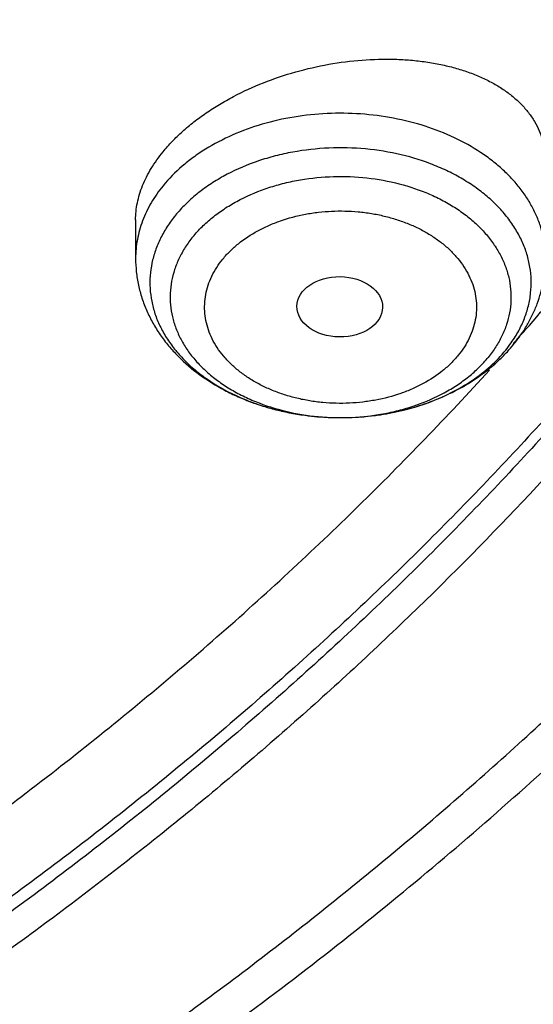
# Model space of a CAD drawing. Units: inches. Extents: x 7.1 to 14.8, y 0.2 to 18.3.
# Drawn here: x 12.2 to 12.4, y 12.4 to 12.8 of the extents above; entities that cross this region are included whole.
import ezdxf

# ---------------------------------------------------------------- set-up
doc = ezdxf.new("R2010")
doc.units = ezdxf.units.IN
doc.header["$LTSCALE"] = 1.21
doc.header["$MEASUREMENT"] = 0
doc.layers.get('0').update_dxf_attribs({"linetype": 'CONTINUOUS'})

msp = doc.modelspace()

# ---------------------------------------------------------------- linework, layer by layer
at = {"color": 7, "linetype": 'CONTINUOUS'}
msp.add_line((12.2529301992, 12.6985533785), (12.2529301992, 12.6830188924), dxfattribs=at)
for centre, radius, start, end in [((11.4657596867, 13.4839802531), 1.2571660388, 318.3595067788, 318.7009866815), ((12.3549379592, 12.6895322148), 0.0651728853, 317.3657750884, 320.7510417085)]:
    msp.add_arc(centre, radius, start, end, dxfattribs=at)
at = {"color": 9, "linetype": 'CONTINUOUS'}
msp.add_arc((12.3616988824, 12.6790733318), 0.0523109444, 320.7614762458, 324.8929736495, dxfattribs=at)
at = {"color": 7, "linetype": 'CONTINUOUS'}
msp.add_ellipse((12.3352732747, 12.6634702446), major_axis=(0.0172870693, -0.0002091191), ratio=0.7034919996, dxfattribs=at)
at = {"color": 9, "linetype": 'CONTINUOUS'}
for points, knots in [([(12.6913937854, 12.582518434), (12.7078197226, 12.6026360164), (12.7393118931, 12.6434493612), (12.7826087773, 12.7067694785), (12.8214638919, 12.7715261692), (12.8557800441, 12.8375614592), (12.88547316, 12.9047171403), (12.9104695921, 12.9728309722), (12.9307071429, 13.0417381989), (12.9461351834, 13.1112715856), (12.9567149464, 13.1812619502), (12.9624197528, 13.2515386163), (12.9632351814, 13.321929954), (12.9591591692, 13.3922639447), (12.9502020248, 13.4623687647), (12.9363863576, 13.5320733594), (12.9177469285, 13.6012079894), (12.8943304385, 13.6696047304), (12.8661952743, 13.7370979218), (12.8334112304, 13.8035245617), (12.7960592214, 13.8687246592), (12.7542309958, 13.9325415525), (12.7080288537, 13.9948222049), (12.6575653683, 14.0554174905), (12.6029631052, 14.1141824756), (12.5443543433, 14.170976699), (12.4818807572, 14.2256644638), (12.4156931871, 14.27811509), (12.3459509975, 14.3282033384), (12.2728229044, 14.3758091452), (12.1964821008, 14.4208200588), (12.0899492856, 14.477608326), (12.0068391549, 14.515392268), (11.9501923427, 14.5385182322)], [0, 0, 0, 0, 0.0314326811, 0.0623512173, 0.0927863184, 0.1227752057, 0.1523610164, 0.1815926947, 0.2105244246, 0.2392150267, 0.2677271576, 0.2961263875, 0.3244801606, 0.3528566834, 0.3813237803, 0.4099477658, 0.4387923773, 0.4679178077, 0.4973798684, 0.5272293014, 0.5575112484, 0.5882648749, 0.6195231392, 0.6513126905, 0.6836538779, 0.7165608512, 0.7500417339, 0.7840988518, 0.8187290063, 0.8539237611, 0.8896697969, 0.9259491356, 1, 1, 1, 1]), ([(12.6895239552, 13.3922820263), (12.6920862645, 13.3716518991), (12.695760756, 13.3302354664), (12.696864776, 13.2678944615), (12.6935504213, 13.2055899752), (12.6858259077, 13.1434843954), (12.6737116956, 13.0817343504), (12.6572395068, 13.0204965979), (12.6364523447, 12.9599258152), (12.6114041829, 12.9001746319), (12.5821597154, 12.8413931308), (12.5487940496, 12.7837285254), (12.511392517, 12.7273249384), (12.4700500643, 12.6723227837), (12.424872273, 12.6188597998), (12.3843007549, 12.5758890307), (12.3500696744, 12.5424023128), (12.3143508171, 12.5092408279), (12.2675068565, 12.4690075549), (12.2082156941, 12.4229843504), (12.1457461541, 12.3791185547), (12.0802556817, 12.3375200678), (12.0119079271, 12.2982920659), (11.9408739624, 12.2615321847), (11.8673314348, 12.2273318779), (11.7914642578, 12.1957762921), (11.7134621361, 12.1669440167), (11.6335200912, 12.1409068912), (11.5518380506, 12.1177298115), (11.4686200785, 12.0974705626), (11.3840749121, 12.0801797064), (11.298411467, 12.0659001821), (11.1828083818, 12.0508996583), (11.0953563471, 12.044305589), (11.0369027637, 12.0419700626)], [0, 0, 0, 0, 0.0261519218, 0.0522549091, 0.0783742423, 0.1045749166, 0.1309205161, 0.1574721477, 0.1842874744, 0.2114198806, 0.2389177894, 0.2668241384, 0.2951760128, 0.3240044251, 0.353334224, 0.3831841148, 0.3983096013, 0.4135693612, 0.4444915995, 0.4759546266, 0.5079543063, 0.540481464, 0.5735222054, 0.6070582466, 0.6410672467, 0.6755231422, 0.7103964774, 0.7456547334, 0.7812626466, 0.8171825369, 0.8533745853, 0.889797242, 0.9264072484, 1, 1, 1, 1]), ([(12.6895081701, 13.3922814508), (12.6919396238, 13.3717046286), (12.6953593431, 13.3304000227), (12.6961047369, 13.2682472109), (12.6924573782, 13.2061432055), (12.6844263248, 13.1442489927), (12.6720327139, 13.0827197975), (12.6553088113, 13.0217109451), (12.6342980192, 12.9613756705), (12.6090545719, 12.9018651611), (12.5796432821, 12.8433280602), (12.5461392617, 12.7859101746), (12.5086276491, 12.729754169), (12.4672033413, 12.6749992938), (12.4219707292, 12.6217811179), (12.3730434337, 12.5702312665), (12.3205440345, 12.5204771561), (12.2646037893, 12.4726417273), (12.2053623361, 12.426843176), (12.1429673768, 12.3831946846), (12.0775743415, 12.3418041534), (12.0093460292, 12.3027739392), (11.9384522242, 12.266200604), (11.8650692944, 12.2321746726), (11.7893797671, 12.2007804026), (11.7115718925, 12.1720955675), (11.6318391663, 12.1461912588), (11.5503799265, 12.1231316975), (11.4673965935, 12.1029740701), (11.3830962019, 12.0857684153), (11.2976859529, 12.0715572362), (11.1824305152, 12.0566250741), (11.0952445833, 12.0500556668), (11.0369692128, 12.0477248264)], [0, 0, 0, 0, 0.0261343855, 0.0522253061, 0.078337685, 0.1045360729, 0.1308835379, 0.1574406165, 0.1842643671, 0.2114075542, 0.2389179833, 0.2668379933, 0.2952041028, 0.3240468002, 0.3533904607, 0.3832533714, 0.4136478442, 0.4445803992, 0.4760519993, 0.508058324, 0.5405900687, 0.573633261, 0.6071695863, 0.6411767182, 0.6756286481, 0.7104960125, 0.7457464175, 0.7813447548, 0.817253525, 0.8534331119, 0.8898421904, 0.9264377329, 1, 1, 1, 1]), ([(12.4182845015, 12.6830188924), (12.4182845222, 12.6846140722), (12.418098475, 12.6878180479), (12.4172645476, 12.6925829323), (12.4158815583, 12.697282236), (12.4139597773, 12.7018830308), (12.4115131798, 12.7063545897), (12.4085590719, 12.7106670902), (12.4051178856, 12.714792066), (12.4012132796, 12.718702456), (12.3968714795, 12.7223728918), (12.3904578929, 12.7269724333), (12.3814914482, 12.7319629464), (12.3696731507, 12.7365716761), (12.3569623109, 12.7397649362), (12.3436931289, 12.7414605824), (12.3302121289, 12.7416155255), (12.3168725096, 12.740225803), (12.3040227722, 12.7373267547), (12.2920005821, 12.7329929164), (12.2828156667, 12.7282152415), (12.2761954673, 12.7237678995), (12.2702731217, 12.7190824776), (12.2663246277, 12.7150883842), (12.2640068391, 12.7122496845)], [0, 0, 0, 0, 0.0250118504, 0.0501893343, 0.0756905688, 0.1016592602, 0.1282194048, 0.1554717824, 0.1834919999, 0.2123298421, 0.2420100997, 0.2725340546, 0.3359705756, 0.4022994711, 0.4708922693, 0.540950124, 0.6115713605, 0.6818161728, 0.7507701183, 0.8176085452, 0.8816633222, 0.9125203067, 0.9425380977, 1, 1, 1, 1]), ([(12.4044933777, 12.6489890158), (12.4055730167, 12.6505265865), (12.4075346802, 12.6536810896), (12.4098558227, 12.6586706012), (12.4114879317, 12.6638000158), (12.4124132584, 12.6690202557), (12.4126219242, 12.6742810289), (12.4121116311, 12.6795310018), (12.4108879746, 12.6847191443), (12.4089640864, 12.6897957244), (12.4063599349, 12.6947130627), (12.4031016396, 12.6994258811), (12.3992209343, 12.7038914657), (12.3947547192, 12.7080696872), (12.3897447517, 12.7119231293), (12.38423752, 12.7154172048), (12.3782834323, 12.718520676), (12.3697355975, 12.7221367924), (12.3582590941, 12.7254962108), (12.3438248206, 12.7275832267), (12.329095112, 12.7276987328), (12.3169398832, 12.7261381374), (12.3075472962, 12.7239014307), (12.2986566221, 12.7210876098), (12.2902939745, 12.7173699081), (12.2827058689, 12.7127673948), (12.2775756619, 12.7089941208), (12.2729798858, 12.7048884875), (12.2702542374, 12.7019035564), (12.2690005251, 12.7003680787)], [0, 0, 0, 0, 0.0276476467, 0.0545186181, 0.08078185, 0.1066351494, 0.1323025071, 0.1580195883, 0.1840187871, 0.2105149805, 0.2376935482, 0.2657022116, 0.2946467579, 0.3245902379, 0.3555545843, 0.3875237712, 0.4204478124, 0.4542470986, 0.5239845052, 0.5957259387, 0.6682097967, 0.7401045375, 0.7754492765, 0.810180613, 0.8772510015, 0.9094476651, 0.9406471592, 0.9708287891, 1, 1, 1, 1]), ([(12.2760616551, 12.6917199958), (12.2772056592, 12.6931211089), (12.2796970292, 12.6958432004), (12.2839052202, 12.699579469), (12.2886090323, 12.7030049419), (12.2955723131, 12.7071697775), (12.3032479198, 12.7105073268), (12.3114029664, 12.7130005536), (12.3200094135, 12.7149509538), (12.3311258294, 12.7162362214), (12.3445535138, 12.715928043), (12.357646793, 12.7137909432), (12.3679945107, 12.7105103115), (12.3756442646, 12.7070326038), (12.3809360562, 12.7040716955), (12.3857943174, 12.7007575688), (12.3901726757, 12.6971209792), (12.3940286733, 12.6931958374), (12.3973244985, 12.6890187008), (12.4000271836, 12.6846287501), (12.4021089391, 12.680067668), (12.4035475806, 12.6753795733), (12.4043271888, 12.6706108281), (12.4044388466, 12.665809526), (12.4038812817, 12.6610244945), (12.4026608431, 12.6563043572), (12.400791298, 12.6516956849), (12.3982929513, 12.6472444236), (12.3962589049, 12.6444554883), (12.3951530741, 12.6431011276)], [0, 0, 0, 0, 0.0292352271, 0.0595044557, 0.090813425, 0.1231391959, 0.1905039378, 0.2253889593, 0.2608807084, 0.3330145376, 0.4056123004, 0.4772872403, 0.5467435007, 0.5803213032, 0.6129730957, 0.6446263719, 0.6752418287, 0.7048179948, 0.7333952955, 0.7610589748, 0.787939771, 0.8142113476, 0.8400837056, 0.8657921736, 0.8915828317, 0.917696777, 0.9443522864, 0.9717402964, 1, 1, 1, 1]), ([(12.2640068391, 12.7122496845), (12.2622440084, 12.7100906666), (12.2598522334, 12.7066853302), (12.2572777262, 12.7018571209), (12.2557010057, 12.6981890092), (12.2544671516, 12.6944550917), (12.2535818209, 12.6906708944), (12.2530488589, 12.6868535568), (12.2529302443, 12.6842947808), (12.2529302277, 12.6830188924)], [0, 0, 0, 0, 0.2623573639, 0.3896160973, 0.5145978003, 0.6376857147, 0.7592990812, 0.8799048791, 1, 1, 1, 1]), ([(12.2690000078, 12.7003687122), (12.2678103255, 12.6989111495), (12.2656150893, 12.6959134215), (12.2628915993, 12.69113913), (12.2608160342, 12.6861992023), (12.2594092263, 12.6811389329), (12.2586854013, 12.6760042647), (12.2586521686, 12.6708431298), (12.2593098606, 12.6657038508), (12.2606515723, 12.6606343201), (12.2626635935, 12.6556810461), (12.2653260176, 12.6508885957), (12.2686134216, 12.6462992868), (12.2724950329, 12.6419532371), (12.2769361, 12.6378875962), (12.2836461108, 12.6328145558), (12.289254692, 12.6296510582), (12.293176495, 12.6278167394)], [0, 0, 0, 0, 0.0628809568, 0.1238865851, 0.1832982742, 0.2415020045, 0.2989379907, 0.3560967051, 0.4134844348, 0.4715935466, 0.5308735605, 0.5917079364, 0.6543988293, 0.7191595038, 0.7861134402, 0.8552983326, 1, 1, 1, 1]), ([(12.2881162896, 12.6827220031), (12.2890223173, 12.6838432234), (12.2910062894, 12.6860168362), (12.2955563252, 12.6900519673), (12.3008465626, 12.6935017753), (12.3066616311, 12.6963369925), (12.3129953036, 12.6988218344), (12.3197239995, 12.7005966634), (12.3266803672, 12.7016552013), (12.3338058583, 12.7022343544), (12.340981364, 12.7020685669), (12.3480494724, 12.7011614562), (12.353222123, 12.7001208378), (12.3582255889, 12.6987256085), (12.3630129221, 12.6969909704), (12.3675387399, 12.6949339622), (12.3717595068, 12.6925731157), (12.3756335338, 12.6899287639), (12.3791254787, 12.6870283878), (12.382201514, 12.6838983425), (12.3848304406, 12.6805668904), (12.3869853767, 12.6770652345), (12.3886467468, 12.6734279957), (12.3897933152, 12.6696886047), (12.3904119606, 12.6658847732), (12.390498854, 12.6620556199), (12.3900565575, 12.6582394795), (12.3890895888, 12.6544739892), (12.3876044217, 12.6507965482), (12.3856136533, 12.6472446536), (12.383986546, 12.6450220758), (12.3830984395, 12.6439457028)], [0, 0, 0, 0, 0.0292099954, 0.0594801072, 0.1230650407, 0.1563447925, 0.1904802621, 0.2607987535, 0.2967413289, 0.3329716886, 0.4055630837, 0.4416203759, 0.4772789478, 0.5123788498, 0.5467783151, 0.5803542543, 0.6130040483, 0.6446528836, 0.6752658208, 0.704840806, 0.7334160254, 0.7610769679, 0.7879563726, 0.8142247464, 0.8400937377, 0.8658000614, 0.8915876661, 0.9176947497, 0.9443402598, 0.9717235901, 1, 1, 1, 1]), ([(12.2760616551, 12.6917199958), (12.2749558243, 12.6903656352), (12.2729217778, 12.6875766999), (12.2704234312, 12.6831254386), (12.2685538861, 12.6785167662), (12.2673334474, 12.6737966289), (12.2667758826, 12.6690115975), (12.2668875404, 12.6642102954), (12.2676671485, 12.6594415502), (12.2691057901, 12.6547534554), (12.2711875456, 12.6501923733), (12.2738902306, 12.6458024226), (12.2771860559, 12.6416252861), (12.2810420535, 12.6377001443), (12.2854204118, 12.6340635546), (12.290278673, 12.6307494279), (12.2955704646, 12.6277885196), (12.3032202185, 12.6243108119), (12.3135679362, 12.6210301802), (12.3266612154, 12.6188930804), (12.3400888998, 12.618584902), (12.3512053157, 12.6198701697), (12.3598117628, 12.6218205698), (12.3679668094, 12.6243137966), (12.3756424161, 12.6276513459), (12.3826056969, 12.6318161815), (12.387309509, 12.6352416544), (12.3915177, 12.638977923), (12.39400907, 12.6417000145), (12.3951530741, 12.6431011276)], [0, 0, 0, 0, 0.0282597036, 0.0556477136, 0.082303223, 0.1084171683, 0.1342078264, 0.1599162944, 0.1857886524, 0.212060229, 0.2389410252, 0.2666047045, 0.2951820052, 0.3247581713, 0.3553736281, 0.3870269043, 0.4196786968, 0.4532564993, 0.5227127597, 0.5943876996, 0.6669854624, 0.7391192916, 0.7746110407, 0.8094960622, 0.8768608041, 0.909186575, 0.9404955443, 0.9707647729, 1, 1, 1, 1]), ([(12.3830984395, 12.6439457028), (12.3821924119, 12.6428244826), (12.3802084397, 12.6406508698), (12.375658404, 12.6366157386), (12.3703681665, 12.6331659307), (12.3645530981, 12.6303307135), (12.3582194256, 12.6278458716), (12.3514907297, 12.6260710425), (12.344534362, 12.6250125046), (12.3374088709, 12.6244333515), (12.3302333652, 12.624599139), (12.3231652568, 12.6255062497), (12.3179926062, 12.6265468682), (12.3129891403, 12.6279420974), (12.3082018071, 12.6296767355), (12.3036759893, 12.6317337438), (12.2994552224, 12.6340945903), (12.2955811954, 12.6367389421), (12.2920892505, 12.6396393182), (12.2890132152, 12.6427693635), (12.2863842886, 12.6461008156), (12.2842293525, 12.6496024715), (12.2825679824, 12.6532397103), (12.281421414, 12.6569791012), (12.2808027686, 12.6607829328), (12.2807158752, 12.6646120861), (12.2811581717, 12.6684282265), (12.2821251404, 12.6721937168), (12.2836103075, 12.6758711578), (12.2856010759, 12.6794230523), (12.2872281832, 12.6816456302), (12.2881162896, 12.6827220031)], [0, 0, 0, 0, 0.0292099954, 0.0594801072, 0.1230650407, 0.1563447925, 0.1904802621, 0.2607987535, 0.2967413289, 0.3329716886, 0.4055630837, 0.4416203759, 0.4772789478, 0.5123788498, 0.5467783151, 0.5803542543, 0.6130040483, 0.6446528836, 0.6752658208, 0.704840806, 0.7334160254, 0.7610769679, 0.7879563726, 0.8142247464, 0.8400937377, 0.8658000614, 0.8915876661, 0.9176947497, 0.9443402598, 0.9717235901, 1, 1, 1, 1]), ([(12.3708323889, 12.6248308793), (12.3740296582, 12.6259956977), (12.380177947, 12.6286284061), (12.3886681434, 12.6335525205), (12.3960935756, 12.6392856516), (12.400338027, 12.6436859836), (12.4022142041, 12.6459838219)], [0, 0, 0, 0, 0.2667682494, 0.5229516096, 0.7674393619, 1, 1, 1, 1]), ([(12.293176495, 12.6278167394), (12.2960568546, 12.626469528), (12.3020590154, 12.6240619697), (12.3114908028, 12.6213676165), (12.3213408982, 12.6195742329), (12.3314375276, 12.6187130151), (12.3416063189, 12.6187984253), (12.3516715834, 12.6198291921), (12.3614578295, 12.6217872478), (12.367771663, 12.623715806), (12.3708323889, 12.6248308793)], [0, 0, 0, 0, 0.1198302229, 0.2431540078, 0.3690640553, 0.4965318201, 0.6244586433, 0.751725588, 0.8772428963, 1, 1, 1, 1]), ([(11.0154283141, 11.8676282621), (11.0579123837, 11.8687823441), (11.1427060991, 11.8729773143), (11.2691936426, 11.8849291685), (11.3943703882, 11.9024875944), (11.5177371006, 11.9255832267), (11.6388059416, 11.9541249536), (11.7570971196, 11.9880001118), (11.8721421611, 12.027075127), (11.9834853678, 12.0711960577), (12.0906856944, 12.1201892198), (12.1933184864, 12.1738618293), (12.290976996, 12.2320028882), (12.3832740276, 12.2943842256), (12.4698428647, 12.3607607024), (12.5503403544, 12.4308734972), (12.6244415376, 12.5044422288), (12.669882741, 12.5561728927), (12.6913937854, 12.582518434)], [0, 0, 0, 0, 0.0679613167, 0.1357060424, 0.203102037, 0.2700206834, 0.3363382635, 0.4019373579, 0.4667082569, 0.530550405, 0.5933738845, 0.6551009345, 0.7156674724, 0.7750246352, 0.8331403192, 0.8900007831, 0.9456115113, 1, 1, 1, 1])]:
    msp.add_open_spline(points, degree=3, knots=knots, dxfattribs=at)
at = {"color": 7, "linetype": 'CONTINUOUS'}
for points, knots in [([(11.0799159829, 14.5249499806), (11.1349510118, 14.52180995), (11.2172340323, 14.5143692772), (11.3259726993, 14.4989570519), (11.4330192353, 14.4800512229), (11.5383281843, 14.4558146539), (11.6413101143, 14.4262569023), (11.7166999706, 14.4016449646), (11.7903735522, 14.3745584363), (11.8621702026, 14.3450563202), (11.9319314665, 14.313203466), (11.9995038659, 14.2790697025), (12.0647385872, 14.2427298704), (12.1274919673, 14.2042636041), (12.187625752, 14.1637551681), (12.2450073971, 14.1212932678), (12.2995103415, 14.0769708582), (12.3510142832, 14.0308849637), (12.3994054109, 13.9831364583), (12.4445766324, 13.9338298644), (12.4864277909, 13.8830731502), (12.5248658721, 13.8309775287), (12.5598052026, 13.7776572561), (12.591167645, 13.7232294308), (12.6188827904, 13.6678137882), (12.6428881776, 13.6115325001), (12.6631294652, 13.5545099348), (12.6795606239, 13.4968724145), (12.6921441247, 13.4387479433), (12.7008511122, 13.3802659056), (12.7056615541, 13.3215567298), (12.7065643533, 13.262751523), (12.7035574143, 13.2039816854), (12.6966476848, 13.1453785094), (12.6858510847, 13.0870727842), (12.6711924138, 13.0291944198), (12.6527052188, 12.9718720971), (12.6304316283, 12.9152329499), (12.6044221715, 12.8594022798), (12.574735585, 12.8045032996), (12.5414386209, 12.7506569027), (12.5046058738, 12.6979814298), (12.4643195632, 12.6465924745), (12.4206693401, 12.5966026793), (12.37375209, 12.5481215349), (12.3236717307, 12.5012551791), (12.2705389998, 12.4561061943), (12.2144712312, 12.4127734057), (12.1555921201, 12.3713516803), (12.0940314825, 12.3319317087), (12.0299249716, 12.2945998283), (11.9634137946, 12.2594378339), (11.894644415, 12.2265227965), (11.8237682424, 12.1959268914), (11.7509413077, 12.1677172352), (11.6763239315, 12.1419557341), (11.6000803624, 12.1186989442), (11.5223784832, 12.0979979168), (11.4433892162, 12.0798981162), (11.3632869734, 12.0644392967), (11.2822461142, 12.0516553335), (11.1730254522, 12.0381946921), (11.0904784894, 12.0322220697), (11.0353161161, 12.0300654426)], [0, 0, 0, 0, 0.0364547483, 0.0545834436, 0.0726189261, 0.1083308274, 0.1259774137, 0.1434604868, 0.1607646713, 0.1778757139, 0.1947806064, 0.2114677111, 0.2279268876, 0.244149621, 0.2601291504, 0.2758605953, 0.2913410812, 0.3065698602, 0.3215484219, 0.3362805937, 0.350772625, 0.3650332503, 0.3790737251, 0.3929078277, 0.4065518204, 0.4200243646, 0.4333463807, 0.4465408525, 0.4596325746, 0.4726478435, 0.4856140996, 0.4985595285, 0.5115126357, 0.5245018086, 0.537554883, 0.5506987309, 0.5639588819, 0.5773591906, 0.590921558, 0.6046657093, 0.6186090285, 0.6327664488, 0.6471503923, 0.661770755, 0.6766349272, 0.6917478452, 0.7071120665, 0.7227278631, 0.7385933284, 0.754704493, 0.7710554485, 0.7876384735, 0.8044441623, 0.8214615527, 0.8386782535, 0.8560805709, 0.873653633, 0.8913815107, 0.9092473459, 0.9272334452, 0.9453214855, 0.9634923587, 1, 1, 1, 1]), ([(12.41023773, 12.6542648352), (12.4265502549, 12.6728337975), (12.4577965244, 12.7105992337), (12.5006754684, 12.7695103904), (12.5389998105, 12.8299851055), (12.5726533766, 12.891845313), (12.6015360462, 12.9549116414), (12.6255606865, 13.0189997466), (12.6446544909, 13.0839218168), (12.6587591721, 13.1494868068), (12.6678314313, 13.2155011141), (12.6718432899, 13.2817692585), (12.6707823421, 13.3480946708), (12.6646518707, 13.4142805326), (12.6534708162, 13.4801306304), (12.6372736013, 13.5454501776), (12.616109837, 13.6100465644), (12.5900439433, 13.6737300191), (12.5591547355, 13.736314164), (12.5235349633, 13.7976165234), (12.4832909961, 13.857458841), (12.4385419979, 13.915667858), (12.3894211351, 13.9720741679), (12.3451732557, 14.0172278105), (12.3077689376, 14.0523040241), (12.2686700759, 14.0869802681), (12.2173239279, 14.1288831421), (12.1522749323, 14.1765110336), (12.0836901113, 14.2215843289), (12.0117703058, 14.2639717851), (11.936725436, 14.3035508159), (11.8587709108, 14.3402080389), (11.750601141, 14.3853200978), (11.6667780447, 14.414021136), (11.6099021925, 14.4309401086)], [0, 0, 0, 0, 0.0312519888, 0.0619315733, 0.0920717132, 0.121713621, 0.1509065679, 0.1797074767, 0.2081802769, 0.2363950114, 0.2644267003, 0.292353988, 0.3202576222, 0.348218831, 0.3763176755, 0.4046314615, 0.4332332804, 0.4621907433, 0.491564944, 0.5214096695, 0.5517708578, 0.5826862826, 0.6141854396, 0.6462896015, 0.6625745999, 0.6790151619, 0.7123613086, 0.7463293195, 0.7809103633, 0.8160891079, 0.8518441929, 0.8881487111, 0.9249706927, 1, 1, 1, 1]), ([(11.0355306254, 11.9810015512), (11.0649151626, 11.9820947156), (11.1235836481, 11.9852572472), (11.2112356684, 11.9929619989), (11.298274252, 12.0035956745), (11.3845024237, 12.0171337138), (11.4697267832, 12.0335475393), (11.5537558356, 12.0527993018), (11.636400793, 12.0748463154), (11.7174760159, 12.0996390003), (11.7967993684, 12.1271218766), (11.8741926605, 12.1572333782), (11.9494820351, 12.1899060876), (12.0224983583, 12.2250668703), (12.0930775821, 12.262637059), (12.1610611085, 12.3025326277), (12.2262961281, 12.3446643845), (12.2886359492, 12.3889381781), (12.3479403119, 12.4352550988), (12.4040756761, 12.4835117017), (12.4569155038, 12.5336002234), (12.5063405278, 12.5854087994), (12.5522389996, 12.6388216918), (12.5945069095, 12.6937195189), (12.6330482166, 12.7499794756), (12.667775064, 12.8074755531), (12.6986079883, 12.8660787669), (12.7254761442, 12.9256573874), (12.7483175102, 12.9860771546), (12.767079112, 13.0472016584), (12.7817172449, 13.1088921878), (12.7921976789, 13.1710096752), (12.7984958196, 13.2334090831), (12.7998970267, 13.2751265914), (12.7998970279, 13.2959552402)], [0, 0, 0, 0, 0.0364963031, 0.0729067773, 0.1091902484, 0.1453076075, 0.1812200035, 0.2168900456, 0.2522816979, 0.2873606353, 0.3220944353, 0.3564528668, 0.390408137, 0.42393513, 0.4570117002, 0.4896189221, 0.5217413465, 0.5533672866, 0.584489077, 0.6151033062, 0.6452110814, 0.6748182477, 0.7039355552, 0.7325788356, 0.7607690899, 0.7885325091, 0.815900442, 0.842909253, 0.8696000523, 0.8960183491, 0.9222135674, 0.9482384168, 0.9741481996, 1, 1, 1, 1]), ([(11.015451445, 11.8367191881), (11.0788523348, 11.8383694686), (11.1738100306, 11.8438687433), (11.2996481573, 11.8572648309), (11.4241377445, 11.8746025857), (11.5471425882, 11.8978945521), (11.6680638257, 11.9271368237), (11.7571068054, 11.9518851502), (11.8445778257, 11.9794671971), (11.9303098241, 12.0098358039), (12.0141362801, 12.0429384616), (12.0958939226, 12.0787179261), (12.1754220865, 12.1171119876), (12.2525629351, 12.1580534001), (12.327161455, 12.2014696998), (12.3990655416, 12.2472829864), (12.4681261286, 12.2954096581), (12.534197411, 12.3457601239), (12.5971371862, 12.3982385206), (12.6568073377, 12.4527424696), (12.7130744737, 12.5091629184), (12.7658107148, 12.5673841085), (12.8148946093, 12.6272837099), (12.8602121318, 12.6887331506), (12.9016577065, 12.7515981465), (12.9391351851, 12.8157394359), (12.9725587119, 12.8810136324), (13.001853411, 12.9472743324), (13.0269558535, 13.0143727442), (13.0478143659, 13.0821601834), (13.064388618, 13.1504836962), (13.0725892412, 13.1964408724), (13.0759578938, 13.2194345927)], [0, 0, 0, 0, 0.0709615416, 0.1063281727, 0.1415741228, 0.2115740405, 0.2462796788, 0.2807492953, 0.3149570778, 0.3488787162, 0.3824915281, 0.4157745717, 0.4487087467, 0.4812768853, 0.5134638361, 0.5452565466, 0.5766441506, 0.60761807, 0.6381721373, 0.6683027482, 0.6980090501, 0.7272931656, 0.7561604485, 0.784619759, 0.8126837398, 0.8403690655, 0.8676966382, 0.8946917015, 0.921383828, 0.9478068324, 0.9739983314, 1, 1, 1, 1]), ([(12.2640068391, 12.7259669588), (12.2651754022, 12.7273981506), (12.2676844225, 12.7302184252), (12.2718355497, 12.7342228951), (12.2764207127, 12.7380595364), (12.2814051329, 12.7417013092), (12.2867525333, 12.7451234895), (12.2943808876, 12.7494002932), (12.3045737907, 12.7540409256), (12.3174653584, 12.7583782277), (12.3307828798, 12.7614362747), (12.3441766837, 12.7631505755), (12.3552350692, 12.7634379926), (12.363825157, 12.7629562991), (12.3700148864, 12.7622552437), (12.3759781254, 12.7612158249), (12.3816784521, 12.7598444224), (12.3870806572, 12.7581492049), (12.3921510986, 12.7561399371), (12.3968576138, 12.7538277962), (12.4011696184, 12.751225494), (12.4050582111, 12.7483473752), (12.4084960604, 12.7452092867), (12.4114574175, 12.7418288362), (12.4139184961, 12.7382258779), (12.4158577483, 12.7344228524), (12.4172565271, 12.7304446494), (12.4181001362, 12.7263201643), (12.4182845191, 12.7235149635), (12.4182844976, 12.7221074021)], [0, 0, 0, 0, 0.0299920915, 0.0611969907, 0.0935473205, 0.1269627664, 0.1613347529, 0.1965386681, 0.2688569011, 0.3427505377, 0.4169708025, 0.4902954326, 0.5615910265, 0.5961737278, 0.6298910304, 0.6626491046, 0.694369747, 0.724993171, 0.7544804479, 0.7828168153, 0.810015849, 0.8361232282, 0.861220707, 0.8854293988, 0.9089110011, 0.9318660685, 0.9545279306, 0.9771518038, 1, 1, 1, 1]), ([(12.2529302192, 12.6985533816), (12.2529302403, 12.6996857714), (12.2530509755, 12.7019775092), (12.2535842755, 12.705421266), (12.2544694933, 12.7088886759), (12.2557035635, 12.7123635705), (12.2572812293, 12.7158310997), (12.2598778505, 12.7205023355), (12.2622603494, 12.7238279545), (12.2640068391, 12.7259669587)], [0, 0, 0, 0, 0.1127218302, 0.2279670568, 0.346356808, 0.4684181032, 0.5945641546, 0.7251168428, 1, 1, 1, 1]), ([(12.2529301992, 12.6830188924), (12.2529301992, 12.6812101667), (12.2531225777, 12.6775874857), (12.2539836232, 12.6722106261), (12.2554033158, 12.6669377608), (12.2573608815, 12.6618157136), (12.2598295114, 12.6568841086), (12.2627791542, 12.6521761424), (12.2661783129, 12.6477183279), (12.2712949959, 12.6421052795), (12.2786865003, 12.6358114782), (12.2870469947, 12.630649659), (12.2942477256, 12.6271753702), (12.2999197603, 12.6248927749), (12.3057927792, 12.6229597642), (12.3138754059, 12.6208503316), (12.3242920431, 12.6191324973), (12.3369926045, 12.6185527775), (12.3496633919, 12.6194546693), (12.362021592, 12.6218248911), (12.3737956052, 12.6256306431), (12.3847243834, 12.6308213486), (12.3929806108, 12.6362913161), (12.398891569, 12.6412934687), (12.4016000359, 12.6439934286), (12.4028851707, 12.6453896063)], [0, 0, 0, 0, 0.0285181386, 0.0570726547, 0.0857068057, 0.1144611403, 0.1433837587, 0.1725235637, 0.201929913, 0.2316504026, 0.292147302, 0.3542883213, 0.3860084839, 0.4181284058, 0.4506161997, 0.4834277982, 0.5497645307, 0.6166371298, 0.6834429427, 0.7495881545, 0.8145637048, 0.8780146584, 0.9397875822, 0.9700805891, 1, 1, 1, 1]), ([(12.4054081119, 12.6482979006), (12.4064224508, 12.649540207), (12.4083505248, 12.6520925783), (12.410922563, 12.6561222878), (12.4131427137, 12.6603209128), (12.4149912519, 12.6646682132), (12.4164503815, 12.6691405462), (12.4175045388, 12.6737105392), (12.418142274, 12.6783473035), (12.4182845299, 12.6814627555), (12.4182845299, 12.6830188924)], [0, 0, 0, 0, 0.1274121286, 0.2538223643, 0.3793953348, 0.5042886074, 0.6286555447, 0.7526462131, 0.8763752393, 1, 1, 1, 1]), ([(12.1600472444, 12.4318878226), (12.1820327398, 12.447347306), (12.2248345809, 12.4790877921), (12.2858565959, 12.5295466057), (12.3429331659, 12.582271572), (12.3785822, 12.6191834413), (12.3956705017, 12.6379698419)], [0, 0, 0, 0, 0.2570940303, 0.5094543821, 0.7570733585, 1, 1, 1, 1]), ([(11.0162212753, 11.9669021494), (11.0554582135, 11.9680639632), (11.1337633038, 11.9721238758), (11.2505561897, 11.9834225944), (11.3661203405, 11.9998800843), (11.4799980071, 12.0214317415), (11.5917419459, 12.0479931163), (11.7009123102, 12.0794601457), (11.8070797003, 12.1157095761), (11.9098264549, 12.1565995284), (12.00874838, 12.2019700975), (12.1034562454, 12.2516440221), (12.1935772408, 12.305427376), (12.2787564864, 12.3631105019), (12.358657923, 12.4244681814), (12.4329669248, 12.4892628419), (12.5013855733, 12.5572371011), (12.5433521081, 12.6050241875), (12.5632220256, 12.6293597672)], [0, 0, 0, 0, 0.0679738393, 0.1357249263, 0.2031221411, 0.2700378939, 0.3363495141, 0.4019406255, 0.4667025188, 0.5305356419, 0.593350978, 0.6550716095, 0.7156341802, 0.7749904437, 0.833108785, 0.8899757959, 0.9455970492, 1, 1, 1, 1])]:
    msp.add_open_spline(points, degree=3, knots=knots, dxfattribs=at)

doc.saveas('drawing.dxf')
